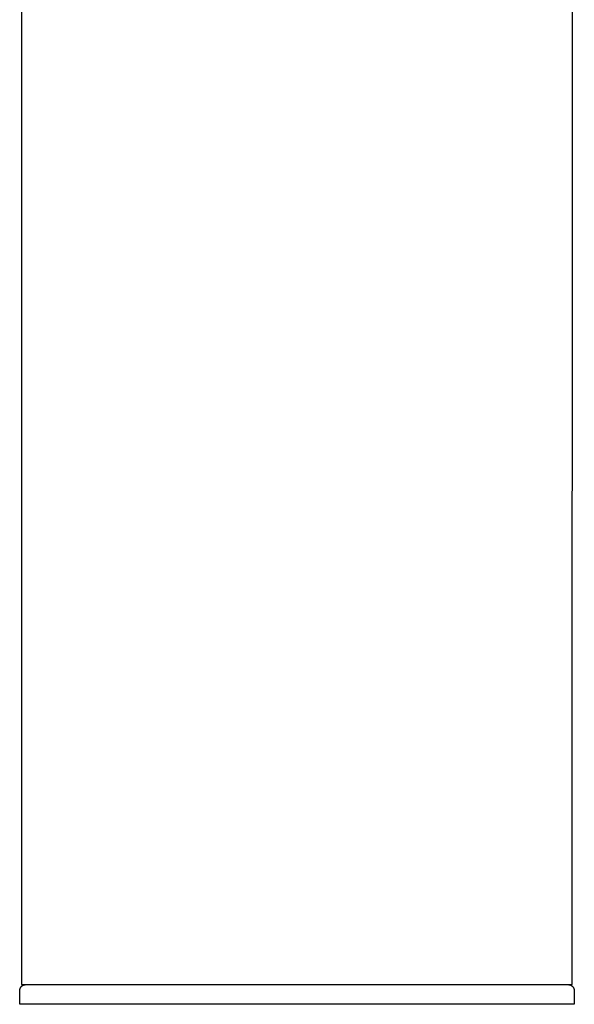
# Model space of a CAD drawing. Units: millimetres. Extents: x -342 to 203, y -426 to 537.
# Drawn here: x 96 to 124, y 337 to 387 of the extents above; entities that cross this region are included whole.
import ezdxf

# ---------------------------------------------------------------- set-up
doc = ezdxf.new("R2010")
doc.units = ezdxf.units.MM
doc.header["$MEASUREMENT"] = 0
doc.layers.add('Make2D$visible$lines', color=7, linetype='Continuous', true_color=0x919191)

msp = doc.modelspace()

# ---------------------------------------------------------------- linework, layer by layer
at = {"layer": 'Make2D$visible$lines', "color": 7, "true_color": 0xffffff}
for p, q in [((96.026, 431.119), (96.028, 337.649)), ((124.025, 337.649), (124.026, 431.118)), ((95.928, 336.649), (95.932, 337.352)), ((95.932, 337.352), (95.933, 337.362)), ((95.933, 337.372), (95.934, 337.382)), ((95.933, 337.362), (95.933, 337.372)), ((95.934, 337.382), (95.935, 337.392)), ((95.935, 337.392), (95.937, 337.402)), ((95.937, 337.402), (95.939, 337.412)), ((95.939, 337.412), (95.941, 337.422)), ((95.941, 337.422), (95.944, 337.432)), ((95.944, 337.432), (95.947, 337.442)), ((95.947, 337.442), (95.95, 337.452)), ((95.95, 337.452), (95.954, 337.461)), ((95.954, 337.461), (95.958, 337.471)), ((95.958, 337.471), (95.962, 337.48)), ((95.962, 337.48), (95.967, 337.489)), ((95.967, 337.489), (95.972, 337.498)), ((95.972, 337.498), (95.977, 337.507)), ((95.977, 337.507), (95.983, 337.515)), ((95.983, 337.515), (95.989, 337.524)), ((95.989, 337.524), (95.995, 337.532)), ((95.995, 337.532), (96.001, 337.54)), ((96.001, 337.54), (96.008, 337.548)), ((96.008, 337.548), (96.015, 337.555)), ((96.015, 337.555), (96.022, 337.563)), ((96.022, 337.563), (96.029, 337.57)), ((96.028, 337.649), (124.025, 337.649)), ((96.029, 337.57), (96.037, 337.576)), ((96.037, 337.576), (96.045, 337.583)), ((96.045, 337.583), (96.053, 337.589)), ((96.053, 337.589), (96.061, 337.595)), ((96.061, 337.595), (96.07, 337.601)), ((96.07, 337.601), (96.079, 337.606)), ((96.079, 337.606), (96.087, 337.611)), ((96.087, 337.611), (96.096, 337.616)), ((96.096, 337.616), (96.106, 337.62)), ((96.106, 337.62), (96.115, 337.624)), ((96.115, 337.624), (96.125, 337.628)), ((96.125, 337.628), (96.134, 337.632)), ((96.134, 337.632), (96.144, 337.635)), ((96.144, 337.635), (96.154, 337.637)), ((96.154, 337.637), (96.164, 337.64)), ((96.164, 337.64), (96.174, 337.642)), ((96.174, 337.642), (96.184, 337.644)), ((96.184, 337.644), (96.194, 337.645)), ((96.194, 337.645), (96.204, 337.646)), ((123.848, 337.646), (123.859, 337.645)), ((123.859, 337.645), (123.869, 337.644)), ((123.869, 337.644), (123.879, 337.642)), ((123.879, 337.642), (123.889, 337.64)), ((123.889, 337.64), (123.899, 337.637)), ((123.899, 337.637), (123.908, 337.635)), ((123.908, 337.635), (123.918, 337.631)), ((123.918, 337.631), (123.928, 337.628)), ((123.928, 337.628), (123.937, 337.624)), ((123.937, 337.624), (123.947, 337.62)), ((123.947, 337.62), (123.956, 337.616)), ((123.956, 337.616), (123.965, 337.611)), ((123.965, 337.611), (123.974, 337.606)), ((123.974, 337.606), (123.982, 337.6)), ((123.982, 337.6), (123.991, 337.595)), ((123.991, 337.595), (123.999, 337.589)), ((123.999, 337.589), (124.007, 337.583)), ((124.007, 337.583), (124.015, 337.576)), ((124.015, 337.576), (124.023, 337.569)), ((124.023, 337.569), (124.03, 337.562)), ((124.03, 337.562), (124.038, 337.555)), ((124.038, 337.555), (124.045, 337.548)), ((124.045, 337.548), (124.051, 337.54)), ((124.051, 337.54), (124.058, 337.532)), ((124.058, 337.532), (124.064, 337.524)), ((124.064, 337.524), (124.07, 337.515)), ((124.07, 337.515), (124.075, 337.507)), ((124.075, 337.507), (124.08, 337.498)), ((124.08, 337.498), (124.085, 337.489)), ((124.085, 337.489), (124.09, 337.48)), ((124.09, 337.48), (124.094, 337.471)), ((124.094, 337.471), (124.098, 337.461)), ((124.098, 337.461), (124.102, 337.452)), ((124.102, 337.452), (124.105, 337.442)), ((124.105, 337.442), (124.108, 337.432)), ((124.108, 337.432), (124.111, 337.422)), ((124.111, 337.422), (124.113, 337.412)), ((124.113, 337.412), (124.115, 337.402)), ((124.115, 337.402), (124.117, 337.392)), ((124.117, 337.392), (124.118, 337.382)), ((124.118, 337.382), (124.119, 337.372)), ((124.119, 337.372), (124.12, 337.362)), ((124.12, 337.362), (124.12, 337.352)), ((124.12, 337.352), (124.126, 336.649)), ((124.126, 336.649), (95.928, 336.649))]:
    msp.add_line(p, q, dxfattribs=at)

doc.saveas('drawing.dxf')
